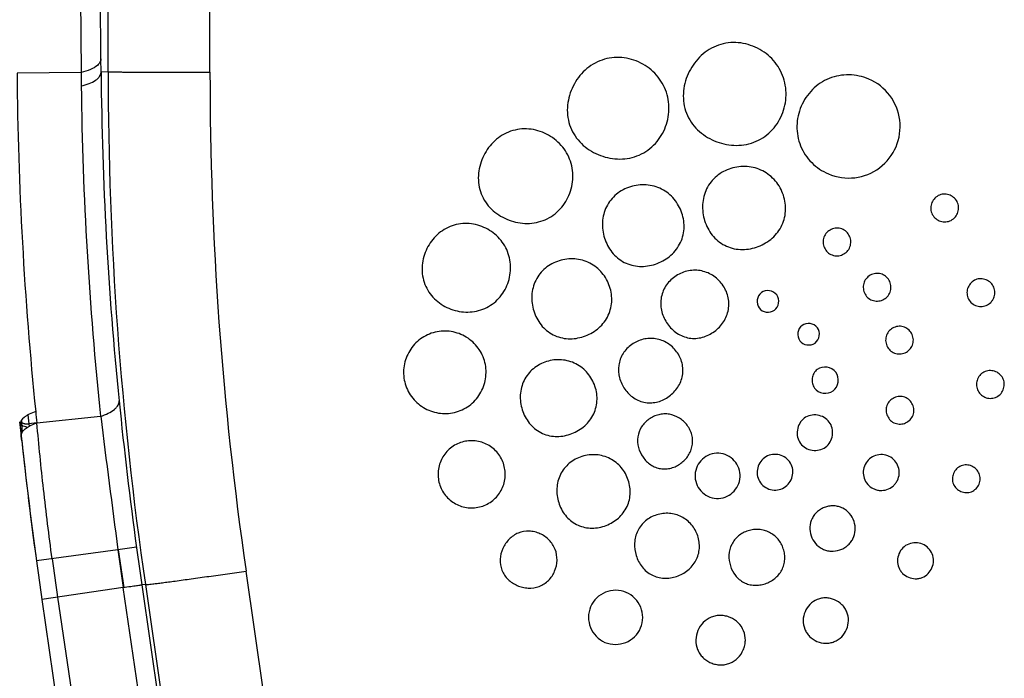
# Model space of a CAD drawing. Units: millimetres. Extents: x -36 to 440, y 53 to 270.
# Drawn here: x 274 to 301, y 121 to 140 of the extents above; entities that cross this region are included whole.
import ezdxf

# ---------------------------------------------------------------- set-up
doc = ezdxf.new("R2010")
doc.units = ezdxf.units.MM
doc.header["$LTSCALE"] = 23.1
doc.layers.get('0').update_dxf_attribs({"linetype": 'CONTINUOUS'})

msp = doc.modelspace()

# ---------------------------------------------------------------- linework, layer by layer
at = {"color": 9, "linetype": 'CONTINUOUS'}
for p, q in [((275.89, 138.72), (275.747, 155.588)), ((275.186, 155.198), (275.329, 138.331)), ((276.093, 138.353), (276.093, 144.051)), ((275.329, 138.331), (273.525, 138.315)), ((276.093, 138.353), (275.893, 138.339)), ((273.644, 128.523), (273.647, 128.492)), ((273.829, 128.681), (273.855, 128.431)), ((273.656, 128.41), (273.608, 128.405)), ((273.678, 128.205), (273.656, 128.41)), ((274.084, 128.455), (273.855, 128.431)), ((276.369, 124.877), (274.07, 124.566)), ((276.518, 123.817), (274.223, 123.482)), ((278.517, 110.134), (276.518, 123.817)), ((277.141, 123.898), (277.039, 123.89)), ((277.039, 123.89), (279.038, 110.21)), ((277.141, 123.898), (277.762, 119.646)), ((274.666, 123.547), (276.671, 109.823))]:
    msp.add_line(p, q, dxfattribs=at)
at = {"color": 7, "linetype": 'CONTINUOUS'}
for p, q in [((275.893, 138.339), (275.89, 138.72)), ((273.608, 128.405), (273.599, 128.489)), ((273.599, 128.489), (273.608, 128.405)), ((273.608, 128.405), (273.608, 128.405)), ((273.608, 128.405), (273.614, 128.352)), ((273.649, 128.478), (273.647, 128.492)), ((273.656, 128.41), (273.649, 128.478)), ((273.855, 128.431), (273.862, 128.361)), ((276.89, 124.948), (276.369, 124.877)), ((276.378, 124.879), (276.533, 123.82)), ((274.07, 124.566), (274.069, 124.566)), ((274.221, 123.482), (276.226, 109.758))]:
    msp.add_line(p, q, dxfattribs=at)
at = {"color": 6, "linetype": 'CONTINUOUS'}
for p, q in [((274.084, 128.455), (275.881, 128.642)), ((273.656, 127.954), (273.642, 128.085)), ((280.476, 120.875), (279.98, 124.28))]:
    msp.add_line(p, q, dxfattribs=at)
at = {"color": 9, "linetype": 'CONTINUOUS'}
for centre, radius, start, end in [((375.872, 139.184), 102.352, 180.48634, 185.83739), ((375.909, 139.19), 100.019, 180.48769, 185.80483), ((376.148, 138.345), 100.055, 179.99539, 188.30236), ((376.358, 138.324), 97.395, 179.99159, 188.29086), ((375.824, 139.184), 100.498, 180.70221, 186.0217), ((401.759, 141.796), 126.001, 185.79488, 187.68896), ((715.004, 183.57), 442.544, 187.12989, 187.62133), ((410.609, 142.964), 137.773, 186.19966, 187.67386), ((375.926, 138.342), 102.336, 187.70246, 188.31282)]:
    msp.add_arc(centre, radius, start, end, dxfattribs=at)
at = {"color": 7, "linetype": 'CONTINUOUS'}
for centre, radius, start, end in [((375.732, 139.182), 100.405, 180.48545, 180.70144), ((296.965, 136.81), 1.453, 246.893, 67.0393), ((376.029, 139.202), 102.51, 185.83869, 186.0179), ((273.753, 128.414), 0.146, 180.17, 183.4627), ((375.856, 139.179), 102.814, 186.04499, 186.19456), ((273.813, 128.74), 0.393, 264.1737, 268.4193), ((273.809, 128.888), 0.459, 267.8013, 271.7089), ((273.811, 128.856), 0.427, 271.6444, 275.9192), ((376.028, 138.351), 100.04, 187.70554, 188.31151), ((375.926, 138.342), 100.464, 187.70246, 188.31282), ((375.926, 138.342), 102.783, 187.70246, 188.31282)]:
    msp.add_arc(centre, radius, start, end, dxfattribs=at)
at = {"color": 6, "linetype": 'CONTINUOUS'}
for centre, radius, start, end in [((397.168, 141.395), 124.241, 186.00129, 186.14972), ((402.779, 141.966), 129.881, 186.19297, 187.6988)]:
    msp.add_arc(centre, radius, start, end, dxfattribs=at)
msp.add_open_spline([(278.962, 138.339), (278.963, 140.243), (278.963, 142.147), (278.963, 144.051)], degree=3, dxfattribs=at)
at = {"color": 7, "linetype": 'CONTINUOUS'}
for points, knots in [([(294.334, 139.046), (294.247, 139.084), (294.068, 139.147), (293.692, 139.199), (293.213, 139.114), (292.733, 138.786), (292.413, 138.306), (292.268, 137.747), (292.355, 137.171), (292.627, 136.768), (292.925, 136.532), (293.094, 136.445), (293.18, 136.407)], [0, 0, 0, 0, 0.062742, 0.125465, 0.250215, 0.375019, 0.499992, 0.62498, 0.749768, 0.874518, 0.937238, 1, 1, 1, 1]), ([(293.18, 136.407), (293.268, 136.37), (293.449, 136.31), (293.824, 136.257), (294.21, 136.314), (294.55, 136.484), (294.774, 136.663), (294.955, 136.884), (295.135, 137.218), (295.241, 137.69), (295.157, 138.168), (294.983, 138.506), (294.805, 138.73), (294.587, 138.915), (294.42, 139.007), (294.334, 139.046)], [0, 0, 0, 0, 0.062632, 0.125242, 0.249821, 0.312424, 0.375024, 0.437621, 0.500239, 0.624913, 0.749537, 0.812152, 0.874768, 0.93738, 1, 1, 1, 1]), ([(275.788, 138.534), (275.732, 138.484), (275.583, 138.4), (275.421, 138.351), (275.329, 138.331)], [0, 0, 0, 0, 0.444541, 1, 1, 1, 1]), ([(275.89, 138.72), (275.889, 138.687), (275.866, 138.615), (275.817, 138.56), (275.788, 138.534)], [0, 0, 0, 0, 0.458167, 1, 1, 1, 1]), ([(291.042, 138.63), (290.957, 138.667), (290.779, 138.729), (290.407, 138.78), (289.934, 138.696), (289.46, 138.372), (289.144, 137.898), (289, 137.346), (289.086, 136.776), (289.355, 136.377), (289.649, 136.144), (289.817, 136.058), (289.902, 136.02)], [0, 0, 0, 0, 0.06274, 0.125461, 0.250203, 0.375003, 0.499979, 0.624971, 0.749764, 0.874518, 0.937239, 1, 1, 1, 1]), ([(289.902, 136.02), (289.989, 135.984), (290.167, 135.924), (290.538, 135.872), (290.92, 135.929), (291.255, 136.097), (291.477, 136.273), (291.656, 136.492), (291.834, 136.822), (291.939, 137.289), (291.856, 137.761), (291.684, 138.095), (291.508, 138.317), (291.292, 138.499), (291.128, 138.591), (291.042, 138.63)], [0, 0, 0, 0, 0.062629, 0.125235, 0.249805, 0.312405, 0.375004, 0.4376, 0.500219, 0.6249, 0.749534, 0.812151, 0.874769, 0.937382, 1, 1, 1, 1]), ([(275.334, 137.953), (275.41, 137.969), (275.55, 138.009), (275.708, 138.086), (275.804, 138.162), (275.866, 138.233), (275.892, 138.298), (275.893, 138.339)], [0, 0, 0, 0, 0.323632, 0.606697, 0.726111, 0.830017, 1, 1, 1, 1]), ([(297.532, 138.148), (297.444, 138.184), (297.261, 138.242), (296.883, 138.287), (296.404, 138.199), (295.918, 137.877), (295.595, 137.393), (295.47, 136.825), (295.576, 136.252), (295.845, 135.845), (296.14, 135.604), (296.308, 135.513), (296.395, 135.474)], [0, 0, 0, 0, 0.062727, 0.125452, 0.250262, 0.375076, 0.499945, 0.624835, 0.749694, 0.874528, 0.937265, 1, 1, 1, 1]), ([(288.393, 136.624), (288.313, 136.658), (288.148, 136.716), (287.802, 136.764), (287.362, 136.686), (286.921, 136.385), (286.627, 135.944), (286.493, 135.43), (286.573, 134.9), (286.823, 134.528), (287.097, 134.312), (287.252, 134.232), (287.332, 134.196)], [0, 0, 0, 0, 0.062742, 0.125457, 0.250201, 0.374994, 0.499965, 0.62496, 0.74976, 0.874524, 0.937235, 1, 1, 1, 1]), ([(287.332, 134.196), (287.412, 134.163), (287.578, 134.107), (287.924, 134.058), (288.278, 134.111), (288.591, 134.268), (288.797, 134.431), (288.964, 134.635), (289.129, 134.942), (289.227, 135.376), (289.149, 135.816), (288.99, 136.127), (288.826, 136.333), (288.625, 136.503), (288.472, 136.588), (288.393, 136.624)], [0, 0, 0, 0, 0.062627, 0.125226, 0.249793, 0.312395, 0.374987, 0.437593, 0.500201, 0.624887, 0.749529, 0.812146, 0.874771, 0.937383, 1, 1, 1, 1]), ([(293.649, 135.628), (293.576, 135.603), (293.433, 135.545), (293.178, 135.375), (292.934, 135.067), (292.819, 134.611), (292.872, 134.225), (292.989, 133.941), (293.113, 133.746), (293.275, 133.581), (293.531, 133.411), (293.837, 133.332), (294.144, 133.348), (294.293, 133.386), (294.366, 133.409)], [0, 0, 0, 0, 0.062665, 0.125299, 0.24989, 0.374562, 0.499443, 0.562122, 0.624826, 0.687471, 0.750143, 0.874711, 0.937324, 1, 1, 1, 1]), ([(294.366, 133.409), (294.438, 133.434), (294.58, 133.495), (294.837, 133.664), (295.04, 133.905), (295.155, 134.191), (295.194, 134.419), (295.186, 134.651), (295.115, 134.95), (294.926, 135.293), (294.619, 135.537), (294.332, 135.649), (294.104, 135.689), (293.873, 135.683), (293.722, 135.65), (293.649, 135.628)], [0, 0, 0, 0, 0.062628, 0.125227, 0.249824, 0.312439, 0.375051, 0.437666, 0.500287, 0.624963, 0.749575, 0.812176, 0.874785, 0.937384, 1, 1, 1, 1]), ([(291.519, 132.931), (291.59, 132.956), (291.729, 133.015), (291.919, 133.14), (292.081, 133.299), (292.209, 133.488), (292.295, 133.699), (292.334, 133.923), (292.325, 134.151), (292.255, 134.445), (292.07, 134.782), (291.768, 135.023), (291.486, 135.133), (291.262, 135.172), (291.035, 135.167), (290.887, 135.134), (290.814, 135.112)], [0, 0, 0, 0, 0.062586, 0.12514, 0.187724, 0.250281, 0.312856, 0.375433, 0.438011, 0.500597, 0.625202, 0.749741, 0.812302, 0.87487, 0.937427, 1, 1, 1, 1]), ([(290.814, 135.112), (290.743, 135.089), (290.603, 135.032), (290.351, 134.864), (290.111, 134.561), (289.997, 134.113), (290.049, 133.733), (290.165, 133.454), (290.287, 133.262), (290.446, 133.099), (290.698, 132.932), (290.999, 132.855), (291.3, 132.871), (291.447, 132.908), (291.519, 132.931)], [0, 0, 0, 0, 0.062663, 0.125295, 0.249886, 0.37456, 0.499447, 0.562129, 0.624836, 0.687482, 0.750155, 0.874715, 0.937326, 1, 1, 1, 1]), ([(299.826, 134.872), (299.779, 134.892), (299.677, 134.916), (299.522, 134.887), (299.392, 134.8), (299.305, 134.669), (299.271, 134.517), (299.299, 134.362), (299.386, 134.231), (299.474, 134.174), (299.521, 134.154)], [0, 0, 0, 0, 0.12503, 0.25, 0.374933, 0.499949, 0.625002, 0.749961, 0.874951, 1, 1, 1, 1]), ([(299.521, 134.154), (299.568, 134.134), (299.67, 134.111), (299.825, 134.139), (299.956, 134.226), (300.042, 134.357), (300.076, 134.509), (300.048, 134.664), (299.961, 134.795), (299.873, 134.852), (299.826, 134.872)], [0, 0, 0, 0, 0.125046, 0.250022, 0.374949, 0.499972, 0.625015, 0.749964, 0.874954, 1, 1, 1, 1]), ([(286.684, 133.967), (286.609, 133.999), (286.454, 134.052), (286.21, 134.083), (285.964, 134.064), (285.65, 133.972), (285.303, 133.74), (285.072, 133.394), (284.968, 133.084), (284.933, 132.84), (284.949, 132.595), (285.015, 132.357), (285.129, 132.139), (285.286, 131.949), (285.478, 131.794), (285.623, 131.718), (285.697, 131.685)], [0, 0, 0, 0, 0.062571, 0.125119, 0.187672, 0.2502, 0.374666, 0.499312, 0.561898, 0.624515, 0.687088, 0.749698, 0.812255, 0.874852, 0.93741, 1, 1, 1, 1]), ([(285.697, 131.685), (285.773, 131.654), (285.929, 131.603), (286.253, 131.561), (286.665, 131.627), (287.086, 131.899), (287.362, 132.315), (287.47, 132.802), (287.382, 133.295), (287.154, 133.645), (286.903, 133.855), (286.759, 133.934), (286.684, 133.967)], [0, 0, 0, 0, 0.062738, 0.125457, 0.250268, 0.375023, 0.499866, 0.62477, 0.74965, 0.874527, 0.937264, 1, 1, 1, 1]), ([(296.511, 133.922), (296.463, 133.905), (296.372, 133.855), (296.277, 133.731), (296.238, 133.58), (296.26, 133.426), (296.336, 133.29), (296.459, 133.194), (296.61, 133.154), (296.713, 133.169), (296.761, 133.185)], [0, 0, 0, 0, 0.125025, 0.250003, 0.374963, 0.500012, 0.625053, 0.750009, 0.875011, 1, 1, 1, 1]), ([(296.761, 133.185), (296.809, 133.202), (296.9, 133.253), (296.998, 133.375), (297.037, 133.528), (297.015, 133.682), (296.939, 133.819), (296.815, 133.915), (296.663, 133.955), (296.559, 133.938), (296.511, 133.922)], [0, 0, 0, 0, 0.125053, 0.25005, 0.374953, 0.500006, 0.62506, 0.750002, 0.874968, 1, 1, 1, 1]), ([(288.807, 133.026), (288.737, 133.003), (288.599, 132.947), (288.353, 132.784), (288.118, 132.486), (288.007, 132.048), (288.058, 131.676), (288.17, 131.402), (288.29, 131.215), (288.446, 131.055), (288.693, 130.892), (288.987, 130.816), (289.282, 130.832), (289.426, 130.868), (289.496, 130.89)], [0, 0, 0, 0, 0.062661, 0.12529, 0.249876, 0.37455, 0.499442, 0.562128, 0.624838, 0.687485, 0.750159, 0.874719, 0.937328, 1, 1, 1, 1]), ([(289.496, 130.89), (289.566, 130.914), (289.703, 130.972), (289.888, 131.095), (290.047, 131.251), (290.172, 131.435), (290.256, 131.642), (290.294, 131.862), (290.286, 132.085), (290.218, 132.373), (290.036, 132.703), (289.74, 132.939), (289.464, 133.046), (289.245, 133.085), (289.022, 133.08), (288.877, 133.047), (288.807, 133.026)], [0, 0, 0, 0, 0.062582, 0.125135, 0.187716, 0.250271, 0.312846, 0.375423, 0.438003, 0.500592, 0.625204, 0.749746, 0.812308, 0.874875, 0.937429, 1, 1, 1, 1]), ([(293.181, 131.033), (293.231, 131.071), (293.326, 131.154), (293.444, 131.301), (293.531, 131.469), (293.583, 131.65), (293.597, 131.839), (293.57, 132.026), (293.505, 132.204), (293.375, 132.418), (293.142, 132.637), (292.841, 132.749), (292.591, 132.764), (292.404, 132.738), (292.225, 132.675), (292.117, 132.611), (292.066, 132.575)], [0, 0, 0, 0, 0.062589, 0.125141, 0.187738, 0.2503, 0.312884, 0.375462, 0.438036, 0.500621, 0.62523, 0.749746, 0.8123, 0.874871, 0.937425, 1, 1, 1, 1]), ([(297.892, 131.909), (297.94, 131.926), (298.032, 131.976), (298.128, 132.099), (298.169, 132.251), (298.147, 132.405), (298.071, 132.542), (297.948, 132.639), (297.796, 132.68), (297.693, 132.664), (297.645, 132.648)], [0, 0, 0, 0, 0.125026, 0.250004, 0.374949, 0.49999, 0.625051, 0.749998, 0.874968, 1, 1, 1, 1]), ([(292.066, 132.575), (292.015, 132.538), (291.919, 132.457), (291.763, 132.261), (291.651, 131.96), (291.677, 131.577), (291.843, 131.234), (292.112, 130.964), (292.411, 130.843), (292.662, 130.832), (292.848, 130.862), (293.024, 130.931), (293.13, 130.997), (293.181, 131.033)], [0, 0, 0, 0, 0.062706, 0.125367, 0.250059, 0.374817, 0.499739, 0.624643, 0.749312, 0.811959, 0.874656, 0.937292, 1, 1, 1, 1]), ([(297.645, 132.648), (297.597, 132.631), (297.505, 132.582), (297.408, 132.458), (297.368, 132.307), (297.389, 132.152), (297.465, 132.016), (297.589, 131.919), (297.74, 131.878), (297.843, 131.894), (297.892, 131.909)], [0, 0, 0, 0, 0.125026, 0.25, 0.374955, 0.499991, 0.625037, 0.749992, 0.874973, 1, 1, 1, 1]), ([(300.844, 132.488), (300.797, 132.507), (300.695, 132.531), (300.541, 132.5), (300.411, 132.413), (300.325, 132.283), (300.292, 132.13), (300.32, 131.976), (300.407, 131.845), (300.495, 131.788), (300.541, 131.768)], [0, 0, 0, 0, 0.125044, 0.250001, 0.374926, 0.500008, 0.624979, 0.749951, 0.875, 1, 1, 1, 1]), ([(300.541, 131.768), (300.589, 131.75), (300.691, 131.727), (300.846, 131.754), (300.956, 131.827), (301.02, 131.907), (301.069, 131.998), (301.097, 132.126), (301.068, 132.281), (300.98, 132.412), (300.891, 132.468), (300.844, 132.488)], [0, 0, 0, 0, 0.125017, 0.249929, 0.374737, 0.437492, 0.500296, 0.625196, 0.750085, 0.875035, 1, 1, 1, 1]), ([(294.507, 132.127), (294.444, 132.08), (294.359, 131.929), (294.414, 131.675), (294.64, 131.549), (294.81, 131.586), (294.873, 131.632)], [0, 0, 0, 0, 0.250041, 0.500015, 0.749977, 1, 1, 1, 1]), ([(294.873, 131.632), (294.935, 131.679), (295.021, 131.83), (294.966, 132.083), (294.739, 132.21), (294.57, 132.173), (294.507, 132.127)], [0, 0, 0, 0, 0.250034, 0.500019, 0.749976, 1, 1, 1, 1]), ([(286.036, 130.95), (285.966, 130.979), (285.82, 131.026), (285.518, 131.06), (285.136, 130.989), (284.747, 130.733), (284.488, 130.347), (284.39, 129.892), (284.475, 129.434), (284.69, 129.11), (284.925, 128.916), (285.06, 128.844), (285.129, 128.813)], [0, 0, 0, 0, 0.062723, 0.125432, 0.2502, 0.374983, 0.499874, 0.624801, 0.749674, 0.874533, 0.937266, 1, 1, 1, 1]), ([(295.654, 131.203), (295.591, 131.156), (295.506, 131.005), (295.561, 130.751), (295.787, 130.624), (295.957, 130.662), (296.02, 130.707)], [0, 0, 0, 0, 0.250045, 0.500012, 0.749968, 1, 1, 1, 1]), ([(296.02, 130.707), (296.083, 130.754), (296.169, 130.906), (296.113, 131.159), (295.887, 131.287), (295.717, 131.249), (295.654, 131.203)], [0, 0, 0, 0, 0.250029, 0.500014, 0.749976, 1, 1, 1, 1]), ([(298.276, 131.158), (298.228, 131.141), (298.136, 131.091), (298.04, 130.968), (298, 130.816), (298.021, 130.661), (298.097, 130.525), (298.22, 130.429), (298.372, 130.387), (298.475, 130.403), (298.523, 130.418)], [0, 0, 0, 0, 0.12501, 0.250008, 0.374964, 0.499945, 0.625047, 0.749993, 0.874963, 1, 1, 1, 1]), ([(298.523, 130.418), (298.571, 130.436), (298.663, 130.485), (298.76, 130.609), (298.8, 130.76), (298.778, 130.915), (298.702, 131.051), (298.579, 131.148), (298.428, 131.189), (298.324, 131.173), (298.276, 131.158)], [0, 0, 0, 0, 0.125041, 0.250005, 0.374943, 0.500042, 0.625032, 0.749996, 0.874992, 1, 1, 1, 1]), ([(285.129, 128.813), (285.199, 128.784), (285.345, 128.737), (285.648, 128.703), (286.031, 128.773), (286.419, 129.03), (286.678, 129.416), (286.776, 129.871), (286.691, 130.329), (286.476, 130.654), (286.241, 130.847), (286.106, 130.919), (286.036, 130.95)], [0, 0, 0, 0, 0.062724, 0.125436, 0.250212, 0.375007, 0.499895, 0.624815, 0.749685, 0.874534, 0.937268, 1, 1, 1, 1]), ([(291.907, 129.206), (291.954, 129.242), (292.044, 129.32), (292.156, 129.46), (292.238, 129.618), (292.288, 129.79), (292.3, 129.968), (292.275, 130.145), (292.213, 130.313), (292.09, 130.516), (291.87, 130.723), (291.586, 130.829), (291.349, 130.843), (291.172, 130.818), (291.003, 130.758), (290.901, 130.698), (290.852, 130.664)], [0, 0, 0, 0, 0.06259, 0.125134, 0.187733, 0.250288, 0.312872, 0.375451, 0.438027, 0.500617, 0.625233, 0.749755, 0.812302, 0.874876, 0.937424, 1, 1, 1, 1]), ([(290.852, 130.664), (290.805, 130.629), (290.714, 130.552), (290.566, 130.367), (290.461, 130.082), (290.485, 129.72), (290.642, 129.395), (290.897, 129.141), (291.179, 129.027), (291.416, 129.016), (291.592, 129.044), (291.759, 129.109), (291.859, 129.172), (291.907, 129.206)], [0, 0, 0, 0, 0.062699, 0.125374, 0.250076, 0.374845, 0.49976, 0.624656, 0.749325, 0.811966, 0.874663, 0.93729, 1, 1, 1, 1]), ([(288.452, 130.184), (288.385, 130.162), (288.253, 130.108), (288.016, 129.951), (287.791, 129.666), (287.684, 129.246), (287.733, 128.889), (287.842, 128.627), (287.994, 128.388), (288.273, 128.154), (288.625, 128.064), (288.908, 128.079), (289.046, 128.114), (289.113, 128.135)], [0, 0, 0, 0, 0.062704, 0.125376, 0.250047, 0.374806, 0.499788, 0.562521, 0.625277, 0.749978, 0.874629, 0.937283, 1, 1, 1, 1]), ([(289.113, 128.135), (289.18, 128.159), (289.311, 128.214), (289.548, 128.37), (289.736, 128.593), (289.842, 128.857), (289.879, 129.068), (289.871, 129.281), (289.806, 129.558), (289.631, 129.874), (289.347, 130.1), (289.083, 130.203), (288.872, 130.24), (288.658, 130.235), (288.519, 130.205), (288.452, 130.184)], [0, 0, 0, 0, 0.062619, 0.125208, 0.249796, 0.312408, 0.375023, 0.437642, 0.500271, 0.624962, 0.749589, 0.812191, 0.874798, 0.937393, 1, 1, 1, 1]), ([(296.081, 129.961), (296.043, 129.932), (295.978, 129.856), (295.93, 129.716), (295.934, 129.568), (296.013, 129.387), (296.243, 129.258), (296.45, 129.303), (296.526, 129.359)], [0, 0, 0, 0, 0.126078, 0.252313, 0.378545, 0.504689, 0.752305, 1, 1, 1, 1]), ([(296.526, 129.359), (296.602, 129.416), (296.706, 129.6), (296.639, 129.908), (296.364, 130.062), (296.157, 130.017), (296.081, 129.961)], [0, 0, 0, 0, 0.250015, 0.500017, 0.749942, 1, 1, 1, 1]), ([(301.114, 129.898), (301.067, 129.917), (300.965, 129.941), (300.81, 129.912), (300.68, 129.825), (300.593, 129.695), (300.559, 129.542), (300.588, 129.387), (300.674, 129.256), (300.762, 129.2), (300.809, 129.179)], [0, 0, 0, 0, 0.125034, 0.250005, 0.374938, 0.499948, 0.624997, 0.749955, 0.874945, 1, 1, 1, 1]), ([(300.809, 129.179), (300.856, 129.16), (300.958, 129.136), (301.112, 129.165), (301.243, 129.252), (301.33, 129.382), (301.364, 129.535), (301.335, 129.689), (301.249, 129.821), (301.161, 129.877), (301.114, 129.898)], [0, 0, 0, 0, 0.125049, 0.250023, 0.374951, 0.499973, 0.62501, 0.749958, 0.874952, 1, 1, 1, 1]), ([(298.288, 129.179), (298.24, 129.162), (298.148, 129.113), (298.053, 128.989), (298.014, 128.838), (298.036, 128.684), (298.112, 128.548), (298.235, 128.452), (298.386, 128.412), (298.489, 128.426), (298.537, 128.442)], [0, 0, 0, 0, 0.125027, 0.249997, 0.374949, 0.499996, 0.62504, 0.75, 0.875008, 1, 1, 1, 1]), ([(298.537, 128.442), (298.585, 128.46), (298.676, 128.511), (298.775, 128.633), (298.814, 128.785), (298.791, 128.94), (298.715, 129.076), (298.591, 129.172), (298.439, 129.212), (298.336, 129.195), (298.288, 129.179)], [0, 0, 0, 0, 0.125049, 0.250042, 0.374942, 0.499994, 0.625051, 0.749995, 0.874962, 1, 1, 1, 1]), ([(274.051, 128.774), (273.989, 128.755), (273.901, 128.72), (273.794, 128.661), (273.686, 128.587), (273.608, 128.491), (273.608, 128.414)], [0, 0, 0, 0, 0.325736, 0.475621, 0.61189, 1, 1, 1, 1]), ([(291.337, 128.559), (291.297, 128.53), (291.219, 128.464), (291.093, 128.306), (291.003, 128.063), (291.024, 127.754), (291.158, 127.477), (291.34, 127.296), (291.519, 127.201), (291.666, 127.16), (291.818, 127.153), (291.968, 127.178), (292.11, 127.233), (292.196, 127.287), (292.237, 127.316)], [0, 0, 0, 0, 0.062652, 0.125278, 0.249877, 0.374569, 0.499416, 0.624207, 0.686862, 0.749498, 0.812101, 0.874751, 0.937333, 1, 1, 1, 1]), ([(292.237, 127.316), (292.277, 127.347), (292.354, 127.413), (292.449, 127.532), (292.519, 127.667), (292.562, 127.814), (292.573, 127.966), (292.551, 128.117), (292.498, 128.26), (292.393, 128.433), (292.205, 128.609), (291.963, 128.7), (291.761, 128.712), (291.61, 128.691), (291.466, 128.64), (291.379, 128.588), (291.337, 128.559)], [0, 0, 0, 0, 0.062587, 0.125136, 0.187729, 0.25029, 0.312872, 0.375443, 0.438024, 0.500592, 0.625226, 0.749773, 0.812304, 0.874886, 0.937421, 1, 1, 1, 1]), ([(295.714, 128.586), (295.611, 128.51), (295.47, 128.261), (295.561, 127.844), (295.932, 127.636), (296.212, 127.696), (296.315, 127.773)], [0, 0, 0, 0, 0.250017, 0.499996, 0.749952, 1, 1, 1, 1]), ([(296.315, 127.773), (296.418, 127.849), (296.558, 128.099), (296.468, 128.515), (296.096, 128.723), (295.816, 128.663), (295.714, 128.586)], [0, 0, 0, 0, 0.25002, 0.500002, 0.749942, 1, 1, 1, 1]), ([(273.647, 128.494), (273.648, 128.491), (273.652, 128.476), (273.664, 128.465), (273.674, 128.459)], [0, 0, 0, 0, 0.209945, 1, 1, 1, 1]), ([(273.773, 128.349), (273.748, 128.352), (273.707, 128.359), (273.668, 128.383), (273.66, 128.398)], [0, 0, 0, 0, 0.595183, 1, 1, 1, 1]), ([(273.681, 128.208), (273.688, 128.218), (273.723, 128.264), (273.769, 128.301), (273.806, 128.326)], [0, 0, 0, 0, 0.222623, 1, 1, 1, 1]), ([(273.69, 128.449), (273.694, 128.448), (273.708, 128.442), (273.723, 128.438), (273.735, 128.436)], [0, 0, 0, 0, 0.228065, 1, 1, 1, 1]), ([(273.735, 128.436), (273.74, 128.435), (273.758, 128.431), (273.777, 128.43), (273.792, 128.429)], [0, 0, 0, 0, 0.240149, 1, 1, 1, 1]), ([(273.806, 128.326), (273.825, 128.339), (273.913, 128.392), (274.009, 128.431), (274.084, 128.456)], [0, 0, 0, 0, 0.22543, 1, 1, 1, 1]), ([(273.642, 128.085), (273.642, 128.095), (273.643, 128.139), (273.662, 128.18), (273.681, 128.208)], [0, 0, 0, 0, 0.233219, 1, 1, 1, 1]), ([(286.709, 127.879), (286.595, 127.926), (286.347, 127.979), (285.975, 127.908), (285.658, 127.7), (285.445, 127.387), (285.367, 127.016), (285.438, 126.643), (285.645, 126.326), (285.856, 126.184), (285.969, 126.135)], [0, 0, 0, 0, 0.125005, 0.249961, 0.374891, 0.49985, 0.624887, 0.749945, 0.874989, 1, 1, 1, 1]), ([(285.969, 126.135), (286.082, 126.087), (286.331, 126.035), (286.703, 126.105), (287.02, 126.313), (287.234, 126.626), (287.311, 126.998), (287.24, 127.371), (287.033, 127.688), (286.822, 127.83), (286.709, 127.879)], [0, 0, 0, 0, 0.124991, 0.249949, 0.374906, 0.499885, 0.624898, 0.749937, 0.874978, 1, 1, 1, 1]), ([(289.449, 127.509), (289.385, 127.487), (289.259, 127.436), (289.032, 127.286), (288.817, 127.013), (288.715, 126.611), (288.771, 126.202), (288.958, 125.834), (289.225, 125.611), (289.479, 125.515), (289.681, 125.484), (289.885, 125.495), (290.017, 125.528), (290.082, 125.548)], [0, 0, 0, 0, 0.062689, 0.125345, 0.25, 0.374739, 0.499669, 0.624601, 0.749311, 0.811958, 0.874663, 0.937292, 1, 1, 1, 1]), ([(290.082, 125.548), (290.146, 125.571), (290.271, 125.624), (290.442, 125.736), (290.587, 125.88), (290.702, 126.049), (290.779, 126.239), (290.814, 126.44), (290.806, 126.645), (290.744, 126.909), (290.577, 127.213), (290.306, 127.429), (290.052, 127.527), (289.851, 127.563), (289.647, 127.558), (289.514, 127.528), (289.449, 127.509)], [0, 0, 0, 0, 0.062579, 0.125114, 0.187697, 0.250237, 0.312813, 0.375391, 0.437966, 0.500565, 0.625204, 0.749763, 0.812314, 0.874887, 0.937434, 1, 1, 1, 1]), ([(292.893, 127.474), (292.827, 127.424), (292.712, 127.299), (292.627, 127.059), (292.639, 126.805), (292.747, 126.575), (292.935, 126.404), (293.175, 126.318), (293.429, 126.33), (293.582, 126.403), (293.649, 126.451)], [0, 0, 0, 0, 0.124978, 0.249983, 0.375003, 0.50003, 0.625047, 0.750043, 0.87502, 1, 1, 1, 1]), ([(293.649, 126.451), (293.715, 126.501), (293.83, 126.626), (293.916, 126.866), (293.904, 127.12), (293.795, 127.35), (293.607, 127.522), (293.367, 127.608), (293.113, 127.596), (292.96, 127.523), (292.893, 127.474)], [0, 0, 0, 0, 0.124986, 0.249984, 0.374998, 0.500023, 0.625038, 0.750034, 0.875015, 1, 1, 1, 1]), ([(294.592, 127.474), (294.54, 127.435), (294.448, 127.335), (294.38, 127.145), (294.387, 126.943), (294.472, 126.759), (294.622, 126.623), (294.812, 126.555), (295.013, 126.566), (295.137, 126.621), (295.19, 126.659)], [0, 0, 0, 0, 0.124957, 0.249963, 0.375002, 0.499975, 0.624966, 0.749946, 0.874998, 1, 1, 1, 1]), ([(295.19, 126.659), (295.243, 126.698), (295.333, 126.799), (295.4, 126.988), (295.392, 127.189), (295.308, 127.372), (295.158, 127.508), (294.969, 127.575), (294.768, 127.568), (294.646, 127.512), (294.592, 127.474)], [0, 0, 0, 0, 0.124931, 0.249961, 0.375001, 0.500013, 0.624997, 0.750009, 0.875024, 1, 1, 1, 1]), ([(297.725, 127.536), (297.663, 127.514), (297.544, 127.449), (297.42, 127.288), (297.366, 127.093), (297.393, 126.892), (297.493, 126.715), (297.626, 126.611), (297.751, 126.565), (297.882, 126.543), (297.983, 126.556), (298.046, 126.576)], [0, 0, 0, 0, 0.124934, 0.249856, 0.37475, 0.499695, 0.624657, 0.749525, 0.812305, 0.875072, 1, 1, 1, 1]), ([(298.046, 126.576), (298.108, 126.598), (298.197, 126.648), (298.288, 126.745), (298.361, 126.856), (298.405, 127.02), (298.378, 127.221), (298.278, 127.398), (298.118, 127.522), (297.922, 127.575), (297.787, 127.556), (297.725, 127.536)], [0, 0, 0, 0, 0.124922, 0.187684, 0.25045, 0.375301, 0.500261, 0.625208, 0.75012, 0.875054, 1, 1, 1, 1]), ([(300.435, 127.238), (300.388, 127.257), (300.286, 127.281), (300.132, 127.252), (300.002, 127.166), (299.915, 127.036), (299.881, 126.883), (299.91, 126.729), (299.996, 126.598), (300.084, 126.542), (300.13, 126.521)], [0, 0, 0, 0, 0.125038, 0.250006, 0.374932, 0.499942, 0.624988, 0.749948, 0.874945, 1, 1, 1, 1]), ([(300.13, 126.521), (300.177, 126.502), (300.279, 126.478), (300.433, 126.507), (300.564, 126.593), (300.65, 126.724), (300.684, 126.876), (300.656, 127.03), (300.569, 127.161), (300.481, 127.217), (300.435, 127.238)], [0, 0, 0, 0, 0.125049, 0.250024, 0.374945, 0.499964, 0.625003, 0.749952, 0.874947, 1, 1, 1, 1]), ([(296.31, 126.082), (296.271, 126.068), (296.194, 126.035), (296.09, 125.963), (296.003, 125.872), (295.913, 125.731), (295.858, 125.524), (295.893, 125.271), (296.018, 125.048), (296.186, 124.915), (296.343, 124.856), (296.508, 124.829), (296.636, 124.848), (296.715, 124.873)], [0, 0, 0, 0, 0.062683, 0.12534, 0.188028, 0.2507, 0.375393, 0.500236, 0.625095, 0.749815, 0.812498, 0.875193, 1, 1, 1, 1]), ([(296.715, 124.873), (296.754, 124.887), (296.831, 124.921), (296.935, 124.992), (297.023, 125.083), (297.113, 125.225), (297.168, 125.432), (297.132, 125.685), (297.008, 125.909), (296.839, 126.041), (296.682, 126.1), (296.558, 126.12), (296.432, 126.115), (296.35, 126.095), (296.31, 126.082)], [0, 0, 0, 0, 0.062653, 0.125279, 0.187934, 0.250572, 0.375194, 0.499972, 0.624761, 0.74941, 0.812057, 0.874716, 0.937351, 1, 1, 1, 1]), ([(291.557, 125.864), (291.5, 125.845), (291.389, 125.799), (291.189, 125.667), (290.998, 125.425), (290.908, 125.069), (290.957, 124.708), (291.097, 124.436), (291.264, 124.263), (291.415, 124.163), (291.584, 124.099), (291.763, 124.071), (291.944, 124.082), (292.06, 124.112), (292.117, 124.129)], [0, 0, 0, 0, 0.06265, 0.125265, 0.249856, 0.374511, 0.499335, 0.624159, 0.686825, 0.749477, 0.812086, 0.874747, 0.937331, 1, 1, 1, 1]), ([(292.117, 124.129), (292.174, 124.149), (292.285, 124.196), (292.436, 124.295), (292.564, 124.422), (292.666, 124.572), (292.734, 124.74), (292.765, 124.918), (292.758, 125.099), (292.703, 125.333), (292.555, 125.601), (292.315, 125.793), (292.091, 125.88), (291.913, 125.912), (291.732, 125.907), (291.614, 125.881), (291.557, 125.864)], [0, 0, 0, 0, 0.062582, 0.125125, 0.187707, 0.250257, 0.312831, 0.375402, 0.437974, 0.500565, 0.625193, 0.749735, 0.812298, 0.874877, 0.937428, 1, 1, 1, 1]), ([(294.614, 123.923), (294.662, 123.94), (294.758, 123.981), (294.888, 124.066), (294.998, 124.175), (295.086, 124.304), (295.144, 124.449), (295.171, 124.602), (295.165, 124.758), (295.118, 124.959), (294.991, 125.19), (294.784, 125.355), (294.591, 125.43), (294.438, 125.457), (294.282, 125.453), (294.181, 125.43), (294.132, 125.416)], [0, 0, 0, 0, 0.062586, 0.125129, 0.187714, 0.250263, 0.312835, 0.375401, 0.43797, 0.50055, 0.625179, 0.749729, 0.812286, 0.874872, 0.937422, 1, 1, 1, 1]), ([(288.265, 125.333), (288.217, 125.353), (288.117, 125.388), (287.909, 125.417), (287.644, 125.37), (287.379, 125.189), (287.202, 124.923), (287.122, 124.614), (287.161, 124.347), (287.26, 124.161), (287.361, 124.039), (287.485, 123.941), (287.579, 123.893), (287.627, 123.871)], [0, 0, 0, 0, 0.062706, 0.125381, 0.250036, 0.374736, 0.499606, 0.624494, 0.749197, 0.811874, 0.874604, 0.937262, 1, 1, 1, 1]), ([(287.627, 123.871), (287.675, 123.852), (287.775, 123.818), (287.983, 123.788), (288.197, 123.82), (288.385, 123.914), (288.509, 124.013), (288.609, 124.135), (288.708, 124.321), (288.768, 124.582), (288.721, 124.847), (288.625, 125.034), (288.526, 125.158), (288.405, 125.26), (288.313, 125.311), (288.265, 125.333)], [0, 0, 0, 0, 0.062637, 0.125229, 0.249808, 0.3124, 0.374983, 0.437566, 0.500167, 0.624857, 0.749496, 0.812109, 0.874756, 0.937366, 1, 1, 1, 1]), ([(294.132, 125.416), (294.083, 125.399), (293.987, 125.36), (293.815, 125.246), (293.65, 125.039), (293.573, 124.732), (293.616, 124.421), (293.758, 124.141), (293.961, 123.971), (294.155, 123.898), (294.309, 123.874), (294.464, 123.883), (294.564, 123.908), (294.614, 123.923)], [0, 0, 0, 0, 0.062697, 0.125361, 0.250039, 0.374781, 0.499692, 0.624601, 0.749289, 0.811943, 0.874651, 0.937283, 1, 1, 1, 1]), ([(299.048, 125.036), (298.987, 125.061), (298.855, 125.092), (298.654, 125.054), (298.485, 124.942), (298.373, 124.773), (298.329, 124.575), (298.359, 124.407), (298.422, 124.29), (298.507, 124.187), (298.592, 124.131), (298.652, 124.104)], [0, 0, 0, 0, 0.124966, 0.249865, 0.374703, 0.499639, 0.624603, 0.749448, 0.812235, 0.875017, 1, 1, 1, 1]), ([(298.652, 124.104), (298.713, 124.08), (298.813, 124.057), (298.946, 124.068), (299.074, 124.104), (299.215, 124.199), (299.327, 124.367), (299.371, 124.566), (299.334, 124.766), (299.222, 124.936), (299.108, 125.009), (299.048, 125.036)], [0, 0, 0, 0, 0.124965, 0.187728, 0.250489, 0.37529, 0.500239, 0.625191, 0.750076, 0.875017, 1, 1, 1, 1]), ([(276.518, 123.817), (276.588, 123.828), (276.689, 123.842), (276.814, 123.859), (276.889, 123.87), (276.95, 123.878), (276.994, 123.885), (277.022, 123.888), (277.035, 123.89), (277.039, 123.89)], [0, 0, 0, 0, 0.406923, 0.577692, 0.722556, 0.839015, 0.924973, 0.978945, 1, 1, 1, 1]), ([(290.697, 123.679), (290.605, 123.718), (290.404, 123.758), (290.105, 123.699), (289.848, 123.534), (289.674, 123.282), (289.614, 122.982), (289.673, 122.682), (289.838, 122.426), (290.007, 122.309), (290.098, 122.27)], [0, 0, 0, 0, 0.124974, 0.249963, 0.374943, 0.499893, 0.624868, 0.749921, 0.874989, 1, 1, 1, 1]), ([(290.098, 122.27), (290.19, 122.231), (290.391, 122.191), (290.69, 122.249), (290.947, 122.415), (291.121, 122.667), (291.182, 122.967), (291.123, 123.267), (290.957, 123.524), (290.788, 123.64), (290.697, 123.679)], [0, 0, 0, 0, 0.12497, 0.249962, 0.374955, 0.499905, 0.62488, 0.749934, 0.874996, 1, 1, 1, 1]), ([(296.571, 123.47), (296.533, 123.486), (296.453, 123.511), (296.328, 123.527), (296.202, 123.516), (296.042, 123.469), (295.863, 123.351), (295.722, 123.138), (295.668, 122.889), (295.706, 122.679), (295.785, 122.531), (295.89, 122.401), (295.998, 122.331), (296.074, 122.298)], [0, 0, 0, 0, 0.062695, 0.125365, 0.188052, 0.250717, 0.375381, 0.500185, 0.625023, 0.749747, 0.812444, 0.875154, 1, 1, 1, 1]), ([(296.074, 122.298), (296.151, 122.266), (296.276, 122.237), (296.443, 122.251), (296.604, 122.298), (296.782, 122.416), (296.923, 122.629), (296.978, 122.878), (296.94, 123.089), (296.861, 123.237), (296.755, 123.367), (296.647, 123.436), (296.571, 123.47)], [0, 0, 0, 0, 0.124897, 0.18762, 0.250323, 0.375056, 0.499936, 0.624835, 0.749621, 0.81235, 0.875093, 1, 1, 1, 1]), ([(293.628, 122.971), (293.586, 122.988), (293.499, 123.016), (293.362, 123.033), (293.225, 123.022), (293.05, 122.971), (292.856, 122.841), (292.702, 122.609), (292.642, 122.338), (292.684, 122.108), (292.769, 121.946), (292.856, 121.839), (292.963, 121.753), (293.044, 121.71), (293.086, 121.691)], [0, 0, 0, 0, 0.062664, 0.125296, 0.187948, 0.250576, 0.375166, 0.499904, 0.624672, 0.749325, 0.811989, 0.874672, 0.937329, 1, 1, 1, 1]), ([(293.086, 121.691), (293.128, 121.674), (293.215, 121.646), (293.351, 121.629), (293.489, 121.641), (293.664, 121.691), (293.859, 121.821), (293.987, 122.015), (294.043, 122.189), (294.064, 122.37), (294.023, 122.6), (293.868, 122.833), (293.711, 122.934), (293.628, 122.971)], [0, 0, 0, 0, 0.062697, 0.125379, 0.188073, 0.250743, 0.375445, 0.500219, 0.562908, 0.625595, 0.750362, 0.87515, 1, 1, 1, 1])]:
    msp.add_open_spline(points, degree=3, knots=knots, dxfattribs=at)
at = {"color": 9, "linetype": 'CONTINUOUS'}
for points, knots in [([(276.093, 138.353), (276.098, 138.352), (276.117, 138.352), (276.158, 138.35), (276.224, 138.349), (276.317, 138.348), (276.437, 138.347), (276.584, 138.345), (276.756, 138.344), (277.03, 138.343), (277.415, 138.341), (277.913, 138.34), (278.435, 138.339), (278.787, 138.339), (278.963, 138.339)], [0, 0, 0, 0, 0.00562, 0.019635, 0.042546, 0.074843, 0.116846, 0.168173, 0.228268, 0.296576, 0.454453, 0.631568, 0.816787, 1, 1, 1, 1]), ([(275.882, 128.64), (275.955, 128.664), (276.091, 128.717), (276.242, 128.808), (276.33, 128.892), (276.385, 128.968), (276.405, 129.035), (276.403, 129.075)], [0, 0, 0, 0, 0.324011, 0.607232, 0.726614, 0.830412, 1, 1, 1, 1]), ([(274.514, 124.626), (274.469, 124.954), (274.385, 125.606), (274.235, 126.882), (274.139, 127.831), (274.084, 128.455)], [0, 0, 0, 0, 0.257491, 0.512036, 1, 1, 1, 1]), ([(277.141, 123.898), (277.143, 123.897), (277.149, 123.897), (277.16, 123.897), (277.177, 123.898), (277.212, 123.901), (277.272, 123.908), (277.364, 123.918), (277.483, 123.933), (277.629, 123.951), (277.799, 123.974), (278.07, 124.01), (278.451, 124.062), (278.943, 124.131), (279.459, 124.205), (279.807, 124.255), (279.98, 124.28)], [0, 0, 0, 0, 0.001846, 0.0057, 0.011645, 0.019748, 0.042679, 0.074988, 0.116994, 0.168315, 0.228396, 0.296684, 0.454503, 0.631563, 0.816759, 1, 1, 1, 1])]:
    msp.add_open_spline(points, degree=3, knots=knots, dxfattribs=at)
at = {"color": 7, "linetype": 'CONTINUOUS'}
for points in [[(273.66, 128.398), (273.658, 128.402), (273.657, 128.406), (273.656, 128.41)], [(273.674, 128.459), (273.679, 128.455), (273.685, 128.452), (273.69, 128.449)]]:
    msp.add_open_spline(points, degree=3, dxfattribs=at)

doc.saveas('drawing.dxf')
